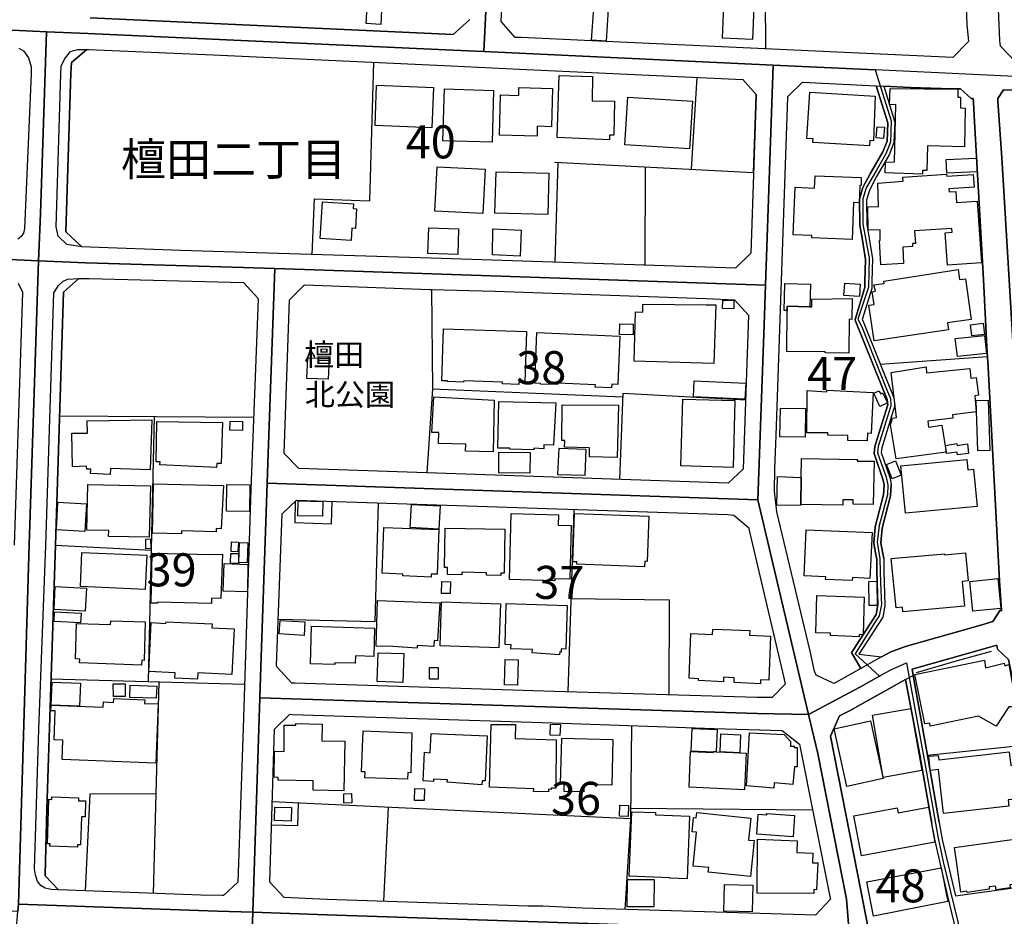
# Model space of a CAD drawing. Extents: x -10 to 410, y -24 to 273.
# Drawn here: x 262 to 356, y 83 to 168 of the extents above; entities that cross this region are included whole.
import ezdxf

# ---------------------------------------------------------------- set-up
doc = ezdxf.new("R2010")
doc.units = 0
doc.linetypes.add('AI9-LType1', pattern=[4.233333, 4.233333])
for name, color, linetype in [('01_CYUKI_PNT', 2, 'Continuous'), ('02_GAIKU_POLY', 6, 'Continuous'), ('03_GYOUSEI_POLY', 4, 'Continuous'), ('05_DM_LINE', 7, 'Continuous'), ('06_HOUSE_POLY', 160, 'Continuous'), ('07_HODO_POLY', 1, 'Continuous'), ('08_ROAD_LINE', 3, 'Continuous'), ('09_ROAD_POLY', 5, 'Continuous'), ('12_KASEN_LINE', 4, 'Continuous')]:
    doc.layers.add(name, color=color, linetype=linetype)
doc.styles.add('STD', font='txt')

msp = doc.modelspace()

# ---------------------------------------------------------------- linework, layer by layer
at = {"layer": '02_GAIKU_POLY', "color": 31, "linetype": 'AI9-LType1'}
for points in [[(295.500998, 183.786198), (298.5096, 183.61446), (306.973511, 183.864402), (306.283114, 172.1261), (305.963753, 165.059692), (303.014407, 165.200425), (268.197238, 166.778451), (264.249848, 166.958112), (260.356201, 167.137774), (234.174854, 167.997153), (230.573006, 168.118248), (231.306467, 189.122306), (253.755743, 188.446379), (263.936344, 188.07138), (265.53418, 187.96596), (284.936268, 185.063639), (292.640535, 183.950357), (295.500998, 183.786198)], [(306.973511, 183.864402), (316.699015, 183.528505), (325.619057, 185.637937), (339.542754, 185.579198), (351.342551, 183.813586), (354.273294, 184.786309), (354.712888, 185.044175), (360.332872, 184.083165), (360.591599, 178.243384), (360.793826, 175.149516), (361.052553, 173.266771), (360.886499, 171.555764), (359.233198, 162.563721), (343.258634, 163.321469), (333.531063, 163.786213), (305.963753, 165.059692), (306.283114, 172.1261), (306.973511, 183.864402)], [(230.573006, 168.118248), (234.174854, 167.997153), (260.356201, 167.137774), (264.249848, 166.958112), (263.672795, 149.602755), (263.476424, 145.129987), (258.61815, 145.337037), (243.990275, 145.805743), (241.123956, 145.9308), (199.320133, 147.301948), (185.073113, 147.770653), (185.558527, 165.696518), (185.663947, 169.614453), (199.320133, 169.141786), (227.308434, 168.22763), (230.573006, 168.118248)], [(305.963753, 165.059692), (333.531063, 163.786213), (332.795879, 142.813677), (288.865055, 144.282322), (286.023196, 144.37999), (283.026308, 144.485582), (267.995011, 144.938612), (263.476424, 145.129987), (263.672795, 149.602755), (264.249848, 166.958112), (268.197238, 166.778451), (303.014407, 165.200425), (305.963753, 165.059692)], [(343.258634, 163.321469), (344.769309, 158.4582), (344.727279, 156.419048), (344.269425, 155.31369), (343.341661, 153.708103), (342.404251, 152.083223), (342.091781, 151.040221), (342.081101, 148.602644), (342.685371, 145.395604), (342.612335, 142.622302), (341.612223, 139.559785), (341.97637, 138.829252), (344.341772, 132.891802), (344.716599, 131.997283), (344.738303, 131.309814), (343.540099, 127.430809), (343.477398, 126.805869), (344.310422, 124.493349), (344.456839, 123.766778), (344.425833, 122.805941), (343.633805, 119.887945), (343.446048, 118.305957), (343.705808, 116.723625), (343.768509, 114.38785), (343.852569, 112.344908), (343.633805, 111.262804), (343.196278, 110.5948), (341.34075, 107.657511), (343.658955, 105.528442), (341.791024, 104.485612), (336.914836, 101.868373), (332.082056, 122.333274), (332.697005, 139.934783), (332.795879, 142.813677), (333.531063, 163.786213), (343.258634, 163.321469)], [(263.476424, 145.129987), (262.603437, 118.059633), (261.567152, 83.782311), (261.567152, 83.774731), (261.511686, 83.08709), (247.790904, 83.630037), (239.042773, 83.872228), (239.608458, 102.118487), (239.751774, 104.985495), (240.339852, 122.528611), (240.393595, 125.446434), (241.123956, 145.9308), (243.990275, 145.805743), (258.61815, 145.337037), (263.476424, 145.129987)], [(286.023196, 144.37999), (285.387576, 126.759016), (285.290769, 123.907338), (284.692356, 106.407286), (284.581079, 103.465864), (283.916865, 83.040237), (280.557552, 83.12223), (261.567152, 83.782311), (262.603437, 118.059633), (263.476424, 145.129987), (267.995011, 144.938612), (283.026308, 144.485582), (286.023196, 144.37999)], [(332.795879, 142.813677), (332.697005, 139.934783), (332.082056, 122.333274), (285.290769, 123.907338), (285.387576, 126.759016), (286.023196, 144.37999), (288.865055, 144.282322), (332.795879, 142.813677)], [(332.082056, 122.333274), (336.914836, 101.868373), (332.004886, 101.954156), (284.581079, 103.465864), (284.692356, 106.407286), (285.290769, 123.907338), (332.082056, 122.333274)], [(343.658955, 105.528442), (343.864282, 105.645576), (344.747949, 106.13788), (346.231407, 106.805884), (347.008621, 102.614581), (347.999086, 97.219906), (349.259646, 90.071332), (349.74885, 87.821341), (351.155138, 82.091113), (352.187288, 77.172895), (352.978282, 73.024655), (352.697163, 71.797857), (351.717722, 67.962088), (352.348519, 62.501267), (340.451226, 60.626101), (341.027246, 78.173006), (340.782989, 81.129932), (340.523229, 84.262901), (337.777143, 98.145603), (336.914836, 101.868373), (341.791024, 104.485612), (343.658955, 105.528442)], [(336.914836, 101.868373), (337.777143, 98.145603), (340.523229, 84.262901), (340.782989, 81.129932), (290.97931, 82.77462), (283.916865, 83.040237), (284.581079, 103.465864), (332.004886, 101.954156), (336.914836, 101.868373)], [(261.567152, 83.782311), (280.557552, 83.12223), (283.916865, 83.040237), (283.236114, 62.571547), (282.505754, 41.040044), (279.759668, 41.137885), (264.057612, 41.665329), (259.970695, 41.829316), (261.112055, 78.129942), (261.511686, 83.08709), (261.567152, 83.774731), (261.567152, 83.782311)], [(340.782989, 81.129932), (341.027246, 78.173006), (340.451226, 60.626101), (290.429473, 62.298006), (283.236114, 62.571547), (283.916865, 83.040237), (290.97931, 82.77462), (340.782989, 81.129932)]]:
    msp.add_lwpolyline(points, close=True, dxfattribs=at)
at = {"layer": '05_DM_LINE', "color": 253}
for p, q in [((332.758672, 174.30185), (332.798636, 165.329271)), ((295.419005, 164.055792), (295.039011, 150.840922)), ((325.74308, 153.844873), (326.278103, 162.610574)), ((313.013452, 154.501164), (312.733366, 144.981676)), ((321.334047, 154.071388), (321.298562, 144.696422)), ((343.748872, 135.274603), (353.963924, 136.001173)), ((301.043812, 132.930732), (300.508789, 124.895736)), ((283.998858, 130.184646), (265.49904, 130.305741)), ((273.968807, 105.005132), (274.56343, 130.247175)), ((314.543764, 121.418945), (313.963954, 104.036372)), ((265.103543, 118.020703), (274.263707, 117.540112)), ((264.678762, 105.266615), (283.128971, 104.751229)), ((274.46869, 84.805849), (275.008881, 104.977572)), ((319.923625, 91.918937), (285.773427, 93.543989)), ((296.813235, 93.020679), (296.393623, 84.059641)), ((337.298619, 92.762986), (319.933615, 92.915259))]:
    msp.add_line(p, q, dxfattribs=at)
for points in [[(312.678589, 154.516839), (331.668989, 153.540154), (331.928749, 160.844963), (331.923581, 160.966058)], [(342.043894, 147.087146), (341.803771, 148.52065), (341.778277, 150.981654), (342.08868, 152.102688), (342.813528, 153.477626), (343.983138, 155.497141)], [(344.583963, 155.212059), (343.393338, 153.157404), (342.708797, 151.856536), (342.44318, 150.895699), (342.463851, 148.579217), (342.688471, 147.251133)], [(289.573022, 145.727711), (289.818313, 151.036259), (295.039011, 150.840922)], [(300.508789, 124.895736), (288.308328, 125.305874), (286.903073, 126.755054), (287.413981, 141.391714), (288.863333, 142.817467), (300.803689, 142.380112), (300.968709, 142.37615), (301.043812, 132.930732), (319.188441, 132.16127)], [(330.913824, 131.829335), (319.198088, 132.46995), (318.868047, 124.274585)], [(343.408152, 116.676771), (343.298598, 117.266916), (343.138745, 118.204327), (343.273448, 119.754964), (344.058586, 122.817654), (344.108195, 123.727848), (344.028269, 124.204305)], [(344.073055, 116.735338), (343.947998, 117.387839), (343.808472, 118.231543), (343.928706, 119.641621), (344.713843, 122.716024), (344.778266, 123.762988)], [(295.888572, 122.051809), (295.558531, 110.70022), (286.353581, 110.926907)], [(287.954172, 122.192369), (287.919032, 120.180778), (291.438542, 120.059855), (291.483328, 122.196503)], [(314.258854, 112.919206), (323.633648, 112.790359), (323.593685, 103.747328)], [(341.703863, 107.626161), (343.863249, 107.360544), (344.748983, 107.856638), (346.2538, 108.372369), (353.34863, 110.391884), (354.468631, 110.73536), (355.183488, 111.817464)], [(346.158027, 105.204259), (347.518495, 98.016756), (348.668812, 91.489334)], [(349.374023, 91.559614), (348.213715, 98.145603), (346.883564, 105.571506)], [(348.238175, 98.001253), (357.683594, 98.970014), (357.178543, 101.399495)], [(320.028356, 100.817619), (319.923625, 91.918937), (319.398248, 83.294141)], [(274.723627, 94.317413), (268.383618, 94.282273), (267.943335, 85.051828)], [(288.249072, 93.426855), (288.168802, 91.27057), (285.703836, 91.321558)]]:
    msp.add_lwpolyline(points, dxfattribs=at)
at = {"layer": '06_HOUSE_POLY', "color": 255}
for points in [[(296.119048, 167.657294), (294.718617, 167.731536), (294.873991, 170.446444), (296.258575, 170.383915), (296.119048, 167.657294)], [(317.603353, 166.071517), (316.223592, 166.1573), (316.423752, 169.204315), (317.789044, 169.106646), (317.603353, 166.071517)], [(331.558401, 166.231542), (328.693115, 166.348847), (328.824029, 169.446505), (331.683458, 169.333161), (331.558401, 166.231542)], [(317.933393, 156.661239), (312.943172, 156.872251), (313.128863, 162.786274), (316.313509, 162.676892), (316.268378, 160.368334), (318.413984, 160.348869), (318.32889, 157.091014), (317.933393, 157.083091), (317.933393, 156.661239)], [(300.978356, 157.797948), (295.578857, 158.00896), (295.728375, 161.868328), (301.133729, 161.657316), (300.978356, 157.797948)], [(306.728564, 156.419048), (302.043924, 156.56357), (302.198953, 161.512794), (306.883594, 161.364483), (306.728564, 156.419048)], [(311.02322, 156.997308), (307.428608, 157.091014), (307.528171, 160.938669), (309.288959, 160.891816), (309.298606, 161.645603), (312.508746, 161.547934), (312.398503, 157.90354), (311.043891, 157.946431), (311.02322, 156.997308)], [(347.773432, 153.387881), (344.198112, 153.512766), (344.233252, 154.536304), (345.093837, 154.544055), (345.244043, 160.016762), (344.633572, 159.993335), (344.678703, 161.532431), (351.143424, 161.473865), (351.138601, 160.708192), (351.409041, 160.708192), (351.393538, 159.692578), (351.848636, 159.680865), (351.778356, 155.997196), (348.233352, 156.067476), (348.188222, 153.716026), (347.783078, 153.72774), (347.773432, 153.387881)], [(325.548777, 155.782395), (319.403071, 156.169107), (319.688325, 160.711982), (325.83403, 160.329232), (325.548777, 155.782395)], [(342.733257, 156.07919), (337.313433, 156.407335), (337.333759, 156.743232), (336.743959, 156.778544), (337.018533, 161.208076), (343.273448, 160.817574), (343.083968, 156.555819), (342.763574, 156.579245), (342.733257, 156.07919)], [(344.053762, 156.786296), (343.348551, 156.848824), (343.438468, 157.90733), (344.143335, 157.848763), (344.053762, 156.786296)], [(350.093704, 153.473836), (350.028247, 154.786245), (352.92385, 154.919054), (352.98345, 153.614396), (350.093704, 153.473836)], [(305.863156, 149.62222), (301.268433, 149.868372), (301.494086, 154.071388), (306.079164, 153.848835), (305.863156, 149.62222)], [(312.038835, 149.528513), (307.008651, 149.657359), (307.113037, 153.587008), (312.138742, 153.462123), (312.038835, 149.528513)], [(341.053773, 147.145713), (337.21387, 147.313661), (337.223516, 147.532425), (335.428621, 147.606666), (335.619135, 152.133866), (337.483276, 152.051873), (337.528407, 153.231646), (341.92366, 153.048022), (341.918837, 152.298025), (341.7831, 152.301987), (341.718677, 150.66126), (341.203979, 150.688649), (341.053773, 147.145713)], [(350.153304, 144.704346), (349.947976, 147.798041), (350.59841, 147.840933), (350.573261, 148.215932), (347.018612, 147.993378), (347.098538, 146.786217), (346.813284, 146.766752), (346.829131, 146.473747), (345.88862, 146.419142), (345.973714, 144.86437), (343.794002, 144.747237), (343.668945, 147.055796), (343.743015, 147.063547), (343.728545, 148.063658), (342.588908, 148.044021), (342.5486, 150.270586), (343.568349, 150.286262), (343.523218, 152.532464), (345.933407, 152.708164), (345.90309, 153.079201), (350.06821, 153.387881), (350.084058, 153.180831), (352.603456, 153.352741), (352.68855, 152.137828), (350.289041, 151.981593), (350.308333, 151.688588), (350.948088, 151.72769), (351.018368, 150.669184), (352.99413, 150.798031), (353.38377, 144.919147), (350.153304, 144.704346)], [(293.298893, 147.051834), (290.334044, 147.247171), (290.568311, 150.747215), (293.513523, 150.563592), (293.483206, 150.098848), (293.818414, 150.079211), (293.69818, 148.215932), (293.373996, 148.239358), (293.298893, 147.051834)], [(303.463647, 145.731673), (300.619032, 145.829169), (300.698269, 148.251072), (303.548741, 148.153403), (303.463647, 145.731673)], [(309.414016, 145.563553), (306.778174, 145.692571), (306.803668, 148.153403), (309.51358, 148.051945), (309.414016, 145.563553)], [(343.148391, 137.501168), (342.648508, 140.887869), (343.148391, 140.962111), (342.958911, 142.176851), (343.278271, 142.215953), (343.133577, 142.82918), (344.118186, 142.958199), (344.083735, 143.188676), (351.164095, 144.286283), (351.308445, 143.329236), (351.863105, 143.411229), (352.423622, 139.528434), (350.153304, 139.196499), (350.249078, 138.551922), (343.148391, 137.501168)], [(334.868104, 140.387813), (334.583884, 140.3761), (334.65313, 142.962161), (337.093636, 142.903422), (337.018533, 140.747309), (334.873961, 140.801914), (334.868104, 140.387813)], [(341.763463, 141.731573), (340.283105, 141.82149), (340.353385, 142.981626), (341.82892, 142.895671), (341.763463, 141.731573)], [(327.873872, 135.317494), (320.273302, 135.555895), (320.423853, 140.258967), (321.10357, 140.231578), (321.113216, 141.001213), (327.138688, 140.911296), (327.138688, 140.926971), (328.053706, 140.938684), (327.873872, 135.317494)], [(329.783143, 140.54801), (328.70414, 140.571437), (328.723432, 141.364326), (329.798646, 141.337109), (329.783143, 140.54801)], [(334.868104, 140.387813), (334.873961, 140.801914), (337.018533, 140.747309), (337.218693, 140.743347), (337.218693, 141.477669), (341.078923, 141.512809), (341.048606, 139.536358), (340.773343, 139.544109), (340.738203, 136.317605), (338.478564, 136.341032), (338.488211, 136.454203), (334.828141, 136.47763), (334.868104, 140.387813)], [(320.178562, 138.071503), (318.888718, 138.083217), (318.903187, 139.098831), (320.183385, 139.090907), (320.178562, 138.071503)], [(352.488045, 137.95816), (352.363333, 139.03234), (353.568427, 139.173073), (353.69314, 138.102681), (352.488045, 137.95816)], [(309.288959, 133.341043), (307.713862, 133.391686), (307.723508, 133.563596), (304.028299, 133.692615), (304.023475, 133.551883), (302.488341, 133.60666), (302.488341, 133.67694), (301.94815, 133.692615), (302.108347, 138.626164), (310.018631, 138.37226), (309.848443, 133.532418), (309.298606, 133.551883), (309.288959, 133.341043)], [(318.12873, 133.012897), (316.573269, 133.087139), (316.583949, 133.282304), (312.968666, 133.462138), (312.95902, 133.313654), (311.358428, 133.368259), (311.363251, 133.430787), (310.808591, 133.458176), (310.999105, 138.298018), (318.913867, 137.946446), (318.708884, 133.333119), (318.143544, 133.356546), (318.12873, 133.012897)], [(351.113108, 135.997211), (350.893311, 137.71597), (353.668679, 137.9933), (353.888477, 136.270752), (351.113108, 135.997211)], [(291.118148, 133.837137), (289.078996, 133.911206), (289.158233, 135.876116), (291.188428, 135.801874), (291.118148, 133.837137)], [(345.258857, 126.239495), (344.73348, 129.489426), (344.912969, 130.106615), (345.29882, 130.188608), (344.773443, 134.462077), (348.133789, 135.001062), (348.138612, 134.43865), (352.278239, 134.852751), (352.378836, 133.930843), (352.898356, 133.993372), (353.12401, 132.321467), (352.75883, 132.247225), (352.898356, 130.71209), (350.618047, 130.442512), (350.663178, 130.134003), (348.268492, 129.829285), (348.343595, 129.266701), (349.628961, 129.442573), (350.03307, 126.872187), (345.258857, 126.239495)], [(330.843544, 131.926831), (325.928771, 132.153518), (325.999051, 133.688653), (330.913824, 133.462138), (330.843544, 131.926831)], [(342.503814, 127.942578), (340.648286, 127.997183), (340.6631, 128.458137), (338.749004, 128.5012), (338.758651, 128.71204), (336.75395, 128.723754), (336.768419, 132.75107), (338.648408, 132.626185), (338.653231, 132.782421), (343.063298, 132.551944), (342.863137, 128.669149), (342.523451, 128.688614), (342.503814, 127.942578)], [(343.718555, 131.239362), (343.133577, 132.489415), (343.633805, 132.71593), (343.753695, 132.454275), (343.959022, 132.547982), (344.423766, 131.571469), (343.718555, 131.239362)], [(306.823305, 126.923002), (304.213645, 126.977607), (304.233282, 127.645611), (301.633613, 127.704178), (301.658073, 128.74718), (300.999026, 128.766817), (301.168869, 132.137843), (306.933548, 131.837086), (306.823305, 126.923002)], [(310.709028, 127.098874), (308.418728, 127.157441), (308.423896, 127.247186), (307.283225, 127.270612), (307.383822, 131.70824), (312.823283, 131.583183), (312.598663, 127.544153), (311.678478, 127.591006), (311.658152, 127.188619), (310.713851, 127.247186), (310.709028, 127.098874)], [(329.708729, 125.423008), (324.723676, 125.563567), (324.907989, 131.942506), (329.888563, 131.801946), (329.708729, 125.423008)], [(353.048562, 127.008957), (352.878719, 131.794023), (354.023524, 131.833124), (354.198191, 127.048059), (353.048562, 127.008957)], [(318.668921, 126.372304), (316.013441, 126.442584), (316.037901, 127.301963), (313.653206, 127.368281), (313.673877, 127.98168), (313.373809, 127.98168), (313.40826, 131.403521), (318.798801, 131.348744), (318.668921, 126.372304)], [(336.573082, 128.29794), (334.178741, 128.333252), (334.218704, 131.079338), (336.613045, 131.044025), (336.573082, 128.29794)], [(270.32803, 124.762927), (268.448041, 124.836997), (268.463889, 125.266772), (268.083895, 125.259021), (268.073215, 125.528427), (266.743064, 125.489326), (266.67864, 128.6769), (268.163821, 128.704289), (268.143495, 129.876138), (274.30367, 129.973806), (274.128659, 125.192531), (270.348701, 125.333091), (270.32803, 124.762927)], [(280.468669, 125.426969), (275.073305, 125.676911), (275.083984, 125.954241), (274.708813, 125.958203), (274.768414, 129.797934), (281.018506, 129.704228), (280.914119, 125.794044), (280.483138, 125.801968), (280.468669, 125.426969)], [(282.928467, 128.946479), (281.72854, 128.981619), (281.758857, 129.829285), (282.948104, 129.801896), (282.928467, 128.946479)], [(351.113108, 126.633959), (351.088647, 126.868397), (350.058564, 126.739379), (349.968647, 127.501089), (351.043861, 127.696426), (351.068321, 127.528478), (352.053619, 127.661286), (352.168685, 126.762805), (351.113108, 126.633959)], [(310.333857, 124.864385), (307.367974, 124.903487), (307.393468, 126.891824), (310.36314, 126.852722), (310.333857, 124.864385)], [(315.573158, 124.63787), (313.01862, 124.731577), (313.118183, 127.266823), (315.663075, 127.172944), (315.573158, 124.63787)], [(336.157948, 121.884033), (336.208936, 124.473711), (336.238219, 126.270673), (341.55848, 126.173005), (341.553657, 126.009018), (343.148391, 126.009018), (343.073288, 121.887823), (341.16884, 121.922963), (341.173663, 122.32156), (340.173896, 122.337063), (340.162872, 121.813753), (336.157948, 121.884033)], [(344.878863, 124.348655), (344.348663, 125.696376), (345.208903, 126.036235), (345.73807, 124.688685), (344.878863, 124.348655)], [(346.138734, 121.055832), (345.718777, 125.583204), (351.988162, 126.169043), (352.078079, 125.196493), (352.643419, 125.251097), (352.973459, 121.692486), (346.138734, 121.055832)], [(336.157948, 121.884033), (336.153125, 121.778613), (333.867993, 121.84097), (333.958944, 124.563628), (336.208936, 124.473711), (336.157948, 121.884033)], [(274.053556, 118.762777), (270.17369, 118.848904), (270.183681, 119.407354), (268.088718, 119.454207), (268.188281, 123.798128), (274.16311, 123.657224), (274.053556, 118.762777)], [(277.133816, 119.091094), (274.348456, 119.15724), (274.463867, 123.856695), (281.13874, 123.696498), (280.893449, 119.567551), (280.423882, 119.590978), (280.418715, 119.278507), (277.138639, 119.372214), (277.133816, 119.091094)], [(283.598538, 121.208105), (281.3985, 121.239456), (281.43364, 123.786415), (283.638501, 123.758854), (283.598538, 121.208105)], [(267.913018, 119.32915), (265.203106, 119.477634), (265.343666, 122.1183), (268.053578, 121.962237), (267.913018, 119.32915)], [(290.573134, 120.778502), (288.208765, 120.817432), (288.238048, 122.22372), (290.598627, 122.180656), (290.573134, 120.778502)], [(301.658073, 119.544124), (298.938515, 119.680895), (299.058404, 121.903326), (301.773484, 121.7669), (301.658073, 119.544124)], [(312.703049, 114.618327), (308.383588, 114.73925), (308.553776, 121.044119), (313.05376, 120.919062), (313.023443, 119.911372), (314.273324, 119.883811), (314.13862, 114.778524), (312.707872, 114.817453), (312.703049, 114.618327)], [(321.273413, 115.958124), (314.803524, 116.196525), (314.813515, 116.407365), (314.423874, 116.422868), (314.593717, 121.036195), (321.688547, 120.762999), (321.523183, 116.462142), (321.287882, 116.473855), (321.273413, 115.958124)], [(300.912899, 114.973861), (298.223657, 115.087204), (298.233303, 115.247057), (296.243072, 115.329395), (296.423595, 119.708111), (301.668753, 119.493481), (301.508556, 115.231554), (300.923579, 115.25877), (300.912899, 114.973861)], [(307.578125, 115.134058), (306.193197, 115.161274), (306.19802, 115.387961), (303.863279, 115.446528), (303.858455, 115.18849), (302.473527, 115.211917), (302.488341, 115.876131), (302.208944, 115.884055), (302.273367, 119.622328), (307.938482, 119.528621), (307.883705, 115.341108), (307.583982, 115.348687), (307.578125, 115.134058)], [(341.068243, 114.641753), (338.53782, 114.750963), (338.548844, 114.993498), (336.497979, 115.079281), (336.678502, 119.465921), (342.957878, 119.212017), (342.748071, 114.83709), (341.083057, 114.919084), (341.068243, 114.641753)], [(273.733162, 117.676883), (273.709047, 118.59879), (274.183436, 118.614293), (274.213753, 117.688596), (273.733162, 117.676883)], [(282.508854, 117.387839), (281.853597, 117.419189), (281.898383, 118.329384), (282.55364, 118.298033), (282.508854, 117.387839)], [(283.393555, 116.333295), (282.58878, 116.352588), (282.643557, 118.259104), (283.443164, 118.239467), (283.393555, 116.333295)], [(273.673562, 113.778413), (267.478592, 114.055743), (267.623975, 117.321349), (273.818256, 117.044019), (273.673562, 113.778413)], [(279.968785, 112.462042), (274.83387, 112.579175), (274.83387, 112.489258), (274.243037, 112.497182), (274.33881, 117.258993), (280.058358, 117.137725), (280.058358, 117.106719), (281.023329, 117.157362), (280.858309, 112.938498), (279.978432, 112.973638), (279.968785, 112.462042)], [(282.563287, 116.278518), (281.78814, 116.286442), (281.813289, 117.208005), (282.56811, 117.208005), (282.563287, 116.278518)], [(345.908257, 111.657267), (345.86795, 112.106508), (345.247833, 112.044151), (344.76862, 116.727759), (349.863227, 117.176999), (349.86805, 117.102585), (351.858282, 117.294132), (352.113219, 114.602824), (351.543745, 114.548047), (351.763542, 112.208138), (345.908257, 111.657267)], [(283.408024, 113.563783), (281.103255, 113.637853), (281.178703, 116.250958), (283.459012, 116.153461), (283.408024, 113.563783)], [(302.753958, 113.395662), (301.918867, 113.419089), (301.943327, 114.532544), (302.783241, 114.512907), (302.753958, 113.395662)], [(342.67848, 112.262915), (342.653331, 114.56355), (343.423655, 114.579397), (343.463618, 112.270494), (342.67848, 112.262915)], [(352.55867, 111.704121), (352.268593, 114.555971), (354.953011, 114.83709), (355.253768, 111.977661), (352.55867, 111.704121)], [(267.952981, 111.723758), (264.978486, 111.876031), (265.093552, 114.079169), (268.068392, 113.926896), (267.952981, 111.723758)], [(299.588949, 108.204248), (297.2735, 108.337229), (295.668774, 108.395795), (295.818292, 112.727658), (301.738344, 112.528532), (301.52337, 108.891889), (301.218823, 108.911182), (301.183339, 108.364445), (299.603418, 108.458152), (299.588949, 108.204248)], [(341.743137, 109.262926), (338.992917, 109.395562), (339.003942, 109.622249), (337.60351, 109.657389), (337.68826, 113.215828), (342.223383, 113.067689), (342.103494, 109.477555), (341.74796, 109.493403), (341.743137, 109.262926)], [(307.383822, 108.223885), (301.773484, 108.411298), (301.91301, 112.598812), (307.528171, 112.407265), (307.383822, 108.223885)], [(313.173649, 107.571384), (310.548831, 107.758797), (310.573291, 108.067478), (308.533105, 108.137758), (308.548608, 108.516718), (307.968799, 108.536355), (308.073185, 112.454118), (313.908143, 112.251202), (313.763449, 108.098828), (313.308352, 108.118465), (313.308352, 107.801861), (313.188463, 107.833211), (313.173649, 107.571384)], [(267.503741, 110.598934), (264.978486, 110.739494), (265.028095, 111.661401), (267.553695, 111.528421), (267.503741, 110.598934)], [(273.308382, 106.571617), (267.413135, 106.80175), (267.428638, 107.153494), (267.023494, 107.161418), (267.113067, 110.532444), (270.367993, 110.45803), (270.378673, 110.79806), (273.658059, 110.711933), (273.568142, 107.028437), (273.328019, 107.036361), (273.308382, 106.571617)], [(288.808556, 109.407275), (286.447976, 109.544046), (286.523424, 110.8332), (288.883659, 110.692641), (288.808556, 109.407275)], [(278.663094, 105.239399), (276.483382, 105.336895), (276.508876, 105.852626), (274.003947, 105.96597), (274.218576, 110.641653), (275.643468, 110.544157), (275.653114, 110.711933), (280.038032, 110.512807), (280.018395, 110.126267), (282.12886, 110.03256), (281.933523, 105.680716), (278.693411, 105.832989), (278.663094, 105.239399)], [(291.747911, 106.633974), (289.412826, 106.69633), (289.513422, 110.27854), (295.533038, 110.10663), (295.457935, 107.411187), (293.69818, 107.462174), (293.678543, 106.751107), (291.753768, 106.805884), (291.747911, 106.633974)], [(332.318389, 104.801872), (329.80347, 104.907292), (329.823107, 105.376169), (328.79888, 105.419233), (328.783032, 104.997209), (326.407983, 105.098839), (326.417974, 105.282463), (325.513637, 105.317603), (325.688303, 109.58332), (327.742958, 109.493403), (327.768452, 110.016713), (331.298641, 109.86444), (331.283138, 109.423123), (333.287839, 109.336995), (333.10835, 105.153616), (332.332859, 105.188756), (332.318389, 104.801872)], [(298.213666, 104.923139), (295.783152, 105.008922), (295.878925, 107.758797), (298.308407, 107.673014), (298.213666, 104.923139)], [(309.158046, 104.676815), (307.903342, 104.711955), (307.973622, 107.126278), (309.228326, 107.087004), (309.158046, 104.676815)], [(348.488289, 100.762842), (348.473475, 101.032248), (347.993229, 100.993319), (347.042727, 105.673136), (353.673847, 107.055998), (353.792703, 106.317369), (355.558659, 106.76661), (355.613091, 106.51684), (356.013411, 106.637763), (356.747906, 102.606657), (356.002732, 102.606657), (354.798671, 100.766631), (353.108162, 101.704386), (348.488289, 100.762842)], [(301.598473, 105.247323), (300.773372, 105.247323), (300.778196, 106.356643), (301.603296, 106.352854), (301.598473, 105.247323)], [(264.698055, 102.747217), (264.778326, 104.946566), (267.483415, 104.848725), (267.403144, 102.65351), (264.698055, 102.747217)], [(270.628787, 103.579207), (270.62293, 104.786369), (271.748098, 104.805661), (271.763601, 103.587131), (270.628787, 103.579207)], [(274.723627, 103.41901), (272.183558, 103.493424), (272.218698, 104.657522), (274.758767, 104.579319), (274.723627, 103.41901)], [(264.698055, 102.747217), (269.668983, 102.571517), (269.67863, 103.063477), (270.648424, 103.020757), (270.662893, 103.388005), (273.613273, 103.270527), (273.598459, 102.927051), (274.888647, 102.876063), (274.678497, 97.239543), (265.738129, 97.571305), (265.808409, 99.426834), (264.983309, 99.458184), (265.082872, 102.215983), (264.678762, 102.231486), (264.698055, 102.747217)], [(344.033092, 95.875974), (342.993018, 101.798093), (346.673758, 102.44646), (347.712798, 96.520551), (344.033092, 95.875974)], [(292.598505, 94.606456), (289.662939, 94.669157), (289.68361, 95.532498), (286.34359, 95.598644), (286.348413, 95.875974), (285.96394, 95.883898), (285.993224, 98.368156), (286.89825, 98.352653), (286.923744, 100.856548), (288.028242, 100.841045), (288.028242, 101.001242), (290.523524, 100.954389), (290.493207, 99.364478), (292.693245, 99.317624), (292.598505, 94.606456)], [(312.113249, 94.497247), (310.683534, 94.532387), (310.703171, 94.770787), (306.502911, 94.92685), (306.648294, 100.930962), (308.963742, 100.923039), (308.923779, 99.579107), (312.853255, 99.446471), (312.823283, 94.833143), (312.373009, 94.848646), (312.373009, 94.731513), (312.118072, 94.739437), (312.113249, 94.497247)], [(313.198109, 99.852648), (312.258632, 99.895711), (312.308586, 100.958179), (313.248063, 100.911325), (313.198109, 99.852648)], [(327.855268, 98.282373), (325.713797, 98.37229), (325.808537, 100.536155), (328.202878, 100.430735), (328.110205, 98.321303), (327.858369, 98.333016), (327.855268, 98.282373)], [(340.558369, 95.008843), (339.343628, 100.493435), (342.803537, 101.258936), (344.018623, 95.770554), (340.558369, 95.008843)], [(298.678754, 95.708198), (294.598383, 95.840834), (294.622843, 96.391705), (294.283157, 96.407208), (294.433363, 100.301888), (299.088721, 100.122399), (298.973655, 96.317635), (298.698047, 96.329348), (298.678754, 95.708198)], [(305.752913, 95.176964), (302.463881, 95.407441), (302.47835, 95.641707), (301.148199, 95.708198), (301.148199, 95.493224), (300.162901, 95.544211), (300.292782, 98.26687), (300.843652, 98.215883), (300.917722, 100.044195), (306.252797, 99.829221), (306.08881, 95.536287), (305.778407, 95.55179), (305.752913, 95.176964)], [(315.483241, 94.497247), (313.598429, 94.536176), (313.618066, 95.266881), (313.273212, 95.270671), (313.37312, 99.606668), (318.25861, 99.497114), (318.158013, 95.118397), (315.502878, 95.180754), (315.483241, 94.497247)], [(330.358474, 98.223806), (329.71183, 98.251023), (328.473663, 98.3058), (328.548766, 100.016634), (330.433577, 99.938775), (330.358474, 98.223806)], [(333.587907, 94.85278), (330.997884, 95.06362), (331.283138, 100.114475), (334.578027, 99.973915), (335.198145, 99.297987), (335.198145, 98.86425), (335.548855, 98.848747), (335.542999, 98.727824), (335.823085, 98.711976), (335.823085, 96.868161), (335.563325, 96.891588), (335.417942, 95.188677), (333.63855, 95.356453), (333.587907, 94.85278)], [(327.855268, 98.282373), (327.858369, 98.333016), (328.110205, 98.321303), (329.71183, 98.251023), (330.358474, 98.223806), (330.953098, 98.19659), (330.798758, 94.692584), (325.51846, 94.92685), (325.667977, 98.33715), (327.853545, 98.243443), (327.855268, 98.282373)], [(349.768487, 92.442592), (349.303743, 96.622182), (348.508615, 96.532265), (348.363232, 97.903413), (349.268604, 97.973692), (349.318213, 97.552013), (356.033049, 98.313723), (356.178776, 97.020779), (356.758586, 97.091059), (356.933596, 95.58693), (356.398229, 95.528364), (356.582886, 93.786179), (355.928662, 93.723823), (355.993085, 93.137812), (349.768487, 92.442592)], [(267.198161, 89.231763), (264.582989, 89.313756), (264.593669, 89.536309), (264.348378, 89.548022), (264.478602, 93.782389), (264.768335, 93.770676), (264.752832, 94.016656), (267.308404, 93.922949), (267.298758, 93.645619), (267.667727, 93.637695), (267.963661, 93.625982), (267.923698, 92.102561), (267.578155, 92.114274), (267.488238, 89.446392), (267.207807, 89.458105), (267.198161, 89.231763)], [(292.603328, 93.426855), (292.598505, 94.313623), (293.333, 94.329126), (293.348503, 93.438569), (292.603328, 93.426855)], [(300.252818, 93.661122), (299.343658, 93.680759), (299.372941, 94.805927), (300.278312, 94.78629), (300.252818, 93.661122)], [(287.593815, 91.712231), (286.00287, 91.751161), (286.033187, 93.032392), (287.623098, 92.993462), (287.593815, 91.712231)], [(319.703139, 92.153548), (318.872871, 92.180764), (318.913178, 93.239442), (319.738279, 93.208092), (319.703139, 92.153548)], [(341.94812, 88.395638), (341.233263, 92.212115), (345.368066, 92.981749), (345.462807, 92.497369), (348.343595, 93.032392), (348.962679, 89.70443), (341.94812, 88.395638)], [(325.332769, 86.212137), (323.688425, 86.270703), (323.688425, 86.297919), (319.808558, 86.446403), (320.053505, 92.602789), (322.313487, 92.512872), (322.303497, 92.305821), (325.54292, 92.176975), (325.332769, 86.212137)], [(331.383735, 86.438479), (327.343671, 86.837077), (327.393625, 87.270814), (325.912923, 87.418953), (326.23814, 90.64184), (325.81336, 90.68077), (325.948063, 92.043994), (326.207823, 92.016778), (326.263634, 92.512872), (331.408195, 92.001275), (331.193221, 89.895633), (331.718598, 89.848779), (331.383735, 86.438479)], [(335.438268, 90.212237), (331.988349, 90.446503), (332.118229, 92.364388), (332.938506, 92.302032), (332.913013, 92.422955), (335.568148, 92.251044), (335.438268, 90.212237)], [(352.023302, 84.907479), (352.007799, 85.020822), (351.417999, 84.938485), (350.818207, 89.188699), (358.828054, 90.286306), (359.408209, 86.04815), (358.688528, 85.94652), (358.7185, 85.716043), (356.818186, 85.462139), (356.783046, 85.727756), (356.098505, 85.634049), (356.138468, 85.340872), (354.792814, 85.153459), (354.743205, 85.516916), (354.113097, 85.426999), (354.143414, 85.204102), (352.023302, 84.907479)], [(337.422643, 84.805849), (332.018321, 84.829275), (332.042782, 89.989339), (335.833076, 89.829142), (335.783122, 88.727745), (337.327903, 88.661255), (337.287939, 87.739347), (337.79299, 87.723844), (337.678613, 85.161382), (337.422643, 85.188599), (337.422643, 84.805849)], [(343.103261, 82.657487), (342.47832, 85.903456), (349.547656, 87.26668), (350.178798, 84.032425), (343.103261, 82.657487)], [(322.16776, 83.548044), (319.627691, 83.548044), (319.633548, 86.145646), (322.178784, 86.141857), (322.16776, 83.548044)], [(331.518438, 83.063664), (328.822995, 83.12223), (328.888452, 85.672979), (331.582861, 85.606489), (331.518438, 83.063664)]]:
    msp.add_lwpolyline(points, close=True, dxfattribs=at)
at = {"layer": '07_HODO_POLY', "color": 253}
for points in [[(261.623996, 165.395589), (262.068414, 165.122221), (262.543837, 164.485567), (262.793951, 163.614475), (262.778103, 162.954222), (262.16901, 148.192505), (262.048777, 147.766691), (261.823123, 147.434756), (261.528223, 147.169139)], [(261.548893, 142.977664), (261.95886, 142.141711), (261.173722, 118.012779)]]:
    msp.add_lwpolyline(points, dxfattribs=at)
for points in [[(266.108133, 147.891748), (267.633621, 146.454282), (266.193226, 146.665122), (265.368126, 147.485571), (265.163832, 148.372167), (265.613072, 162.934757), (265.648212, 163.680793), (265.954137, 164.356548), (266.523267, 165.044189), (266.823334, 165.180787), (267.228478, 165.270704), (268.113178, 165.274494), (266.623863, 164.0129), (266.568397, 163.005037), (266.503974, 161.001198), (266.108133, 147.891748)], [(264.113078, 86.49739), (265.403266, 85.145535), (264.708735, 85.192388), (264.133748, 85.309866), (263.733428, 85.544132), (263.378928, 85.962023), (263.188414, 86.586963), (263.118134, 87.145757), (263.518454, 100.485512), (264.173711, 117.989353), (264.958849, 142.071431), (265.383629, 142.766824), (265.843549, 143.184714), (266.273497, 143.380051), (267.333898, 143.442579), (265.878689, 142.122247), (265.103543, 118.055843), (264.268452, 92.880119), (264.118245, 86.614524), (264.113078, 86.49739)]]:
    msp.add_lwpolyline(points, close=True, dxfattribs=at)
at = {"layer": '08_ROAD_LINE', "color": 253}
msp.add_line((300.968709, 142.37615), (306.999004, 142.219915), dxfattribs=at)
for points in [[(372.728326, 163.512845), (372.483379, 163.505093), (361.168997, 163.915232), (356.598389, 164.130033), (355.204159, 165.590926), (355.153171, 166.110447), (354.749061, 175.126089), (354.593688, 179.344953), (354.473454, 181.165169), (354.423844, 182.477751), (354.273294, 184.786309), (350.618047, 185.344931), (349.048806, 185.594873)], [(351.713932, 175.126089), (352.013656, 167.657294), (352.153182, 166.012778), (350.648364, 164.512783)], [(350.648364, 164.512783), (316.203955, 166.090982), (309.492909, 166.3957), (308.933426, 166.415165), (307.593628, 167.934797), (307.783108, 171.965903)], [(268.418758, 168.270694), (303.013718, 166.700419)], [(303.013718, 166.700419), (304.598462, 168.126172)], [(329.93335, 144.407378), (300.938392, 145.376139), (277.039076, 146.110461), (268.418758, 146.426893), (267.633621, 146.454282), (266.108133, 147.891748), (266.503974, 161.001198), (266.568397, 163.005037), (266.623863, 164.0129), (268.113178, 165.274494), (268.293701, 165.274494), (280.128982, 164.770649), (302.838707, 163.70422), (309.363373, 163.399501), (330.638561, 162.407313), (331.923581, 160.966058), (331.928749, 160.844963), (331.393381, 145.837093), (329.93335, 144.407378)], [(341.148513, 107.989274), (340.998996, 107.774645), (341.878874, 106.247089), (339.493145, 104.915215), (339.308488, 104.821509), (337.61798, 105.606646), (337.478453, 106.001109), (337.068142, 107.891778), (333.888664, 121.196392), (333.648196, 123.169054), (333.688504, 125.301912), (333.808393, 128.46985), (334.923915, 160.711982), (334.923915, 160.77451), (336.323313, 162.137907), (343.368188, 161.794086)], [(343.368188, 161.794086), (344.458906, 158.266825), (344.388626, 156.524641), (343.983138, 155.497141)], [(344.073055, 161.762908), (345.128977, 158.35278), (345.048706, 156.391832), (344.583963, 155.212059)], [(355.183488, 111.817464), (355.288908, 111.766821), (355.313368, 111.821598), (355.128711, 114.626251), (354.023524, 134.965922), (353.91397, 136.899482), (353.5984, 143.340949), (352.704053, 158.954294), (352.623782, 160.247238), (352.613102, 160.602772), (352.398473, 160.594849), (351.408008, 161.516756), (350.539155, 161.512794), (346.588664, 161.637851), (344.073055, 161.762908)], [(379.603358, 119.01668), (377.878743, 142.286233), (377.59349, 145.262796), (377.32305, 147.891748), (376.62404, 152.52454), (376.043886, 155.137817), (375.848549, 156.165145), (375.414122, 158.165195), (375.088905, 159.915131), (374.148394, 160.80965), (373.653334, 160.821536), (373.653334, 161.270604), (372.433426, 161.274566), (361.153149, 161.70038), (361.148326, 161.215999), (355.499059, 161.426839), (354.958868, 160.587097), (354.963691, 160.352658), (355.343685, 154.946442), (356.414076, 136.946507), (356.492969, 135.001062), (357.318414, 119.497271)], [(343.983138, 155.497141), (342.813528, 153.477626), (342.08868, 152.102688), (341.778277, 150.981654), (341.803771, 148.52065), (342.043894, 147.087146)], [(344.583963, 155.212059), (343.393338, 153.157404), (342.708797, 151.856536), (342.44318, 150.895699), (342.463851, 148.579217), (342.688471, 147.251133)], [(342.043894, 147.087146), (342.34844, 145.251082), (342.28884, 143.192466), (342.28884, 142.575277), (341.338683, 139.540148), (341.338683, 139.462116), (343.123931, 135.051877), (344.388626, 131.887901), (344.458906, 131.387846), (343.913892, 129.680801), (343.233485, 127.430809), (343.173885, 126.762805), (344.028269, 124.204305)], [(342.688471, 147.251133), (343.013688, 145.294146), (342.954088, 143.180752), (342.954088, 142.48157), (342.033214, 139.540148), (342.043894, 139.489505), (343.738192, 135.294067), (345.033203, 132.05585), (345.1338, 131.329279), (344.548823, 129.485464), (343.888742, 127.301963), (343.843612, 126.841009), (344.67388, 124.372081), (344.778266, 123.762988)], [(281.133572, 84.606722), (281.013683, 84.610512), (278.97832, 84.637728), (265.403266, 85.145535), (264.113078, 86.49739), (264.118245, 86.614524), (264.268452, 92.880119), (265.103543, 118.055843), (265.878689, 142.122247), (267.333898, 143.442579), (268.318161, 143.426904), (283.028375, 143.040192), (284.413992, 141.567586), (284.418815, 141.454243), (283.749089, 123.364391), (283.193395, 106.58712), (282.988067, 100.559581), (282.478537, 85.87624), (281.133572, 84.606722)], [(300.508789, 124.895736), (288.308328, 125.305874), (286.903073, 126.755054), (287.413981, 141.391714), (288.863333, 142.817467), (300.803689, 142.380112), (300.968709, 142.37615)], [(306.999004, 142.219915), (327.133865, 141.532446), (329.858247, 141.411351), (331.188398, 139.930821), (330.688515, 125.247308), (329.253977, 123.926975), (300.508789, 124.895736)], [(344.028269, 124.204305), (344.108195, 123.727848), (344.058586, 122.817654), (343.273448, 119.754964), (343.138745, 118.204327), (343.298598, 117.266916), (343.408152, 116.676771)], [(344.778266, 123.762988), (344.713843, 122.716024), (343.928706, 119.641621), (343.808472, 118.231543), (343.947998, 117.387839), (344.073055, 116.735338)], [(333.443213, 103.497214), (333.30851, 103.497214), (332.003852, 103.497214), (312.664119, 104.071512), (287.923855, 104.864572), (287.643424, 104.856649), (286.198207, 106.407286), (286.193384, 106.524419), (286.713938, 120.985552), (288.078885, 122.309847), (329.198166, 120.930775), (329.793823, 120.887712), (331.168761, 119.700187), (334.543921, 105.379959), (334.668978, 104.770521), (333.443213, 103.497214)], [(343.408152, 116.676771), (343.408152, 115.536445), (343.528385, 112.321482), (343.363021, 111.395785), (341.148513, 107.989274)], [(344.073055, 116.735338), (344.073055, 115.544024), (344.193289, 112.274628), (343.993129, 111.14946), (341.703863, 107.626161)], [(341.703863, 107.626161), (343.863249, 107.360544), (344.748983, 107.856638), (346.2538, 108.372369), (353.34863, 110.391884), (354.468631, 110.73536), (355.183488, 111.817464)], [(360.293943, 86.454327), (360.133746, 87.270814), (356.173608, 106.192657), (355.963802, 107.122144), (354.933374, 108.087115), (354.843802, 108.469865), (353.958757, 108.215961), (346.773321, 106.184733), (346.883564, 105.571506)], [(346.158027, 105.204259), (340.818129, 102.227696), (339.853502, 101.731603), (339.008765, 99.790291), (341.918837, 84.919192), (342.638517, 81.325269), (342.523451, 78.14958), (342.423888, 75.18473)], [(348.668812, 91.489334), (347.518495, 98.016756), (346.158027, 105.204259)], [(346.883564, 105.571506), (348.213715, 98.145603), (349.374023, 91.559614)], [(337.563547, 82.735346), (315.363352, 83.419198), (311.588905, 83.594897), (310.188474, 83.594897), (290.978277, 84.247399), (286.89825, 84.426888), (285.538816, 85.872106), (285.983233, 100.481722), (287.453944, 101.88801), (287.718528, 101.876297), (312.483252, 101.079102), (327.923825, 100.544078), (333.313333, 100.360455), (334.398193, 100.337028), (336.048739, 99.040294), (338.968802, 84.372111), (338.998774, 84.262901), (337.563547, 82.735346)], [(352.163862, 75.301864), (350.993218, 81.239486), (350.193267, 84.555735), (348.963713, 89.821563), (348.668812, 91.489334)], [(349.374023, 91.559614), (349.653076, 89.962123), (350.878841, 84.715932), (350.908124, 84.595009), (359.663835, 85.774609)]]:
    msp.add_lwpolyline(points, dxfattribs=at)
at = {"layer": '09_ROAD_POLY', "color": 7}
for points in [[(351.713932, 175.126089), (352.013656, 167.657294), (352.153182, 166.012778), (350.648364, 164.512783), (316.203955, 166.090982), (309.492909, 166.3957), (308.933426, 166.415165), (307.593628, 167.934797), (307.783108, 171.965903)], [(372.063422, 174.872186), (373.678483, 166.579324), (374.088794, 164.774611), (373.883811, 164.657305), (372.728326, 163.512845), (372.483379, 163.505093), (361.168997, 163.915232), (356.598389, 164.130033), (355.204159, 165.590926), (355.153171, 166.110447), (354.749061, 175.126089)], [(304.598462, 168.126172), (303.013718, 166.700419), (268.418758, 168.270694)], [(356.414076, 136.946507), (355.343685, 154.946442), (354.963691, 160.352658), (354.958868, 160.587097), (355.499059, 161.426839), (361.148326, 161.215999)], [(342.638517, 81.325269), (341.918837, 84.919192), (339.008765, 99.790291), (339.853502, 101.731603), (340.818129, 102.227696), (346.158027, 105.204259), (346.883564, 105.571506), (346.773321, 106.184733), (353.958757, 108.215961), (354.843802, 108.469865), (354.933374, 108.087115), (355.963802, 107.122144), (356.173608, 106.192657), (360.133746, 87.270814), (360.293943, 86.454327), (359.663835, 85.774609), (359.663146, 85.774609), (360.093783, 82.60271), (360.628806, 82.711919), (360.93852, 82.450437)], [(350.993218, 81.239486), (350.193267, 84.555735), (348.963713, 89.821563), (348.668812, 91.489334), (347.518495, 98.016756), (346.158027, 105.204259), (346.883564, 105.571506), (346.883564, 105.571506), (346.883564, 105.571506), (348.213715, 98.145603), (349.374023, 91.559614), (349.653076, 89.962123), (350.878841, 84.715932), (350.908124, 84.595009), (359.663146, 85.774609), (360.093783, 82.60271)]]:
    msp.add_lwpolyline(points, dxfattribs=at)
for points in [[(309.363373, 163.399501), (330.638561, 162.407313), (331.923581, 160.966058), (331.928749, 160.844963), (331.393381, 145.837093), (329.93335, 144.407378), (300.938392, 145.376139), (277.039076, 146.110461), (268.418758, 146.426893), (267.633621, 146.454282), (266.108133, 147.891748), (266.503974, 161.001198), (266.568397, 163.005037), (266.623863, 164.0129), (268.113178, 165.274494), (268.293701, 165.274494), (280.128982, 164.770649), (302.838707, 163.70422)], [(341.878874, 106.247089), (339.493145, 104.915215), (339.308488, 104.821509), (337.61798, 105.606646), (337.478453, 106.001109), (337.068142, 107.891778), (333.888664, 121.196392), (333.648196, 123.169054), (333.688504, 125.301912), (333.808393, 128.46985), (334.923915, 160.711982), (334.923915, 160.77451), (336.323313, 162.137907), (343.368188, 161.794086), (344.073055, 161.762908), (346.588664, 161.637851), (350.539155, 161.512794), (351.408008, 161.516756), (352.398473, 160.594849), (352.613102, 160.602772), (352.623782, 160.247238), (352.704053, 158.954294), (353.5984, 143.340949), (353.91397, 136.899482), (354.023524, 134.965922), (355.128711, 114.626251), (355.313368, 111.821598), (355.288908, 111.766821), (355.183488, 111.817464), (354.468631, 110.73536), (353.34863, 110.391884), (346.2538, 108.372369), (344.748983, 107.856638), (343.863249, 107.360544), (343.861182, 107.360544), (341.87784, 106.247089)], [(344.073055, 161.762908), (345.128977, 158.35278), (345.048706, 156.391832), (344.583963, 155.212059), (343.393338, 153.157404), (342.708797, 151.856536), (342.44318, 150.895699), (342.463851, 148.579217), (342.688471, 147.251133), (343.013688, 145.294146), (342.954088, 143.180752), (342.954088, 142.48157), (342.033214, 139.540148), (342.043894, 139.489505), (343.738192, 135.294067), (345.033203, 132.05585), (345.1338, 131.329279), (344.548823, 129.485464), (343.888742, 127.301963), (343.843612, 126.841009), (344.67388, 124.372081), (344.778266, 123.762988), (344.713843, 122.716024), (343.928706, 119.641621), (343.808472, 118.231543), (343.947998, 117.387839), (344.073055, 116.735338), (344.073055, 115.544024), (344.193289, 112.274628), (343.993129, 111.14946), (341.703863, 107.626161), (343.861182, 107.360544), (341.87784, 106.247089), (340.998996, 107.774645), (341.148513, 107.989274), (343.363021, 111.395785), (343.528385, 112.321482), (343.408152, 115.536445), (343.408152, 116.676771), (343.298598, 117.266916), (343.138745, 118.204327), (343.273448, 119.754964), (344.058586, 122.817654), (344.108195, 123.727848), (344.028269, 124.204305), (343.173885, 126.762805), (343.233485, 127.430809), (343.913892, 129.680801), (344.458906, 131.387846), (344.388626, 131.887901), (343.123931, 135.051877), (341.338683, 139.462116), (341.338683, 139.540148), (342.28884, 142.575277), (342.28884, 143.192466), (342.34844, 145.251082), (342.043894, 147.087146), (341.803771, 148.52065), (341.778277, 150.981654), (342.08868, 152.102688), (342.813528, 153.477626), (343.983138, 155.497141), (344.388626, 156.524641), (344.458906, 158.266825), (343.368188, 161.794086), (344.073055, 161.762908)], [(264.113078, 86.49739), (264.118245, 86.614524), (264.268452, 92.880119), (265.103543, 118.055843), (265.878689, 142.122247), (267.333898, 143.442579), (268.318161, 143.426904), (283.028375, 143.040192), (284.413992, 141.567586), (284.418815, 141.454243), (283.749089, 123.364391), (283.193395, 106.58712), (282.988067, 100.559581), (282.478537, 85.87624), (281.133572, 84.606722), (281.013683, 84.610512), (278.97832, 84.637728), (265.403266, 85.145535)], [(286.903073, 126.755054), (287.413981, 141.391714), (288.863333, 142.817467), (300.803689, 142.380112), (300.968709, 142.37615), (306.999004, 142.219915), (327.133865, 141.532446), (329.858247, 141.411351), (331.188398, 139.930821), (330.688515, 125.247308), (329.253977, 123.926975), (300.508789, 124.895736), (288.308328, 125.305874)], [(288.078885, 122.309847), (329.198166, 120.930775), (329.793823, 120.887712), (331.168761, 119.700187), (334.543921, 105.379959), (334.668978, 104.770521), (333.443213, 103.497214), (333.30851, 103.497214), (332.003852, 103.497214), (312.664119, 104.071512), (287.923855, 104.864572), (287.643424, 104.856649), (286.198207, 106.407286), (286.193384, 106.524419), (286.713938, 120.985552)], [(287.453944, 101.88801), (287.718528, 101.876297), (312.483252, 101.079102), (327.923825, 100.544078), (333.313333, 100.360455), (334.398193, 100.337028), (336.048739, 99.040294), (338.968802, 84.372111), (338.998774, 84.262901), (337.563547, 82.735346), (315.363352, 83.419198), (311.588905, 83.594897), (310.188474, 83.594897), (290.978277, 84.247399), (286.89825, 84.426888), (285.538816, 85.872106), (285.983233, 100.481722)]]:
    msp.add_lwpolyline(points, close=True, dxfattribs=at)
at = {"layer": '12_KASEN_LINE', "color": 7}
msp.add_lwpolyline([(347.183632, 105.876053), (351.103461, 107.028437), (354.363211, 107.895567)], dxfattribs=at)

# ---------------------------------------------------------------- texts
at = {"layer": '01_CYUKI_PNT', "color": 7, "char_height": 2.099868, "attachment_point": 1, "style": 'STD'}
for s, insert in [('\\fMS Gothic|b0|i0|c128;\\H2.0999;\\C7;檀田', (288.803733, 137.217546)), ('\\fMS Gothic|b0|i0|c128;\\H2.0999;\\C7;北公園', (288.888482, 133.429147))]:
    msp.add_mtext(s, dxfattribs=dict(at, insert=insert))
at = {"layer": '02_GAIKU_POLY', "color": 7, "char_height": 3.149801, "attachment_point": 1, "style": 'STD'}
for s, insert in [('\\fMS Gothic|b0|i0|c128;\\H3.1498;\\C31;40', (298.503399, 158.036127)), ('\\fMS Gothic|b0|i0|c128;\\H3.1498;\\C31;38', (309.043324, 136.506519)), ('\\fMS Gothic|b0|i0|c128;\\H3.1498;\\C31;47', (336.779099, 135.957199)), ('\\fMS Gothic|b0|i0|c128;\\H3.1498;\\C31;39', (273.795519, 117.235861)), ('\\fMS Gothic|b0|i0|c128;\\H3.1498;\\C31;37', (310.757948, 116.038001)), ('\\fMS Gothic|b0|i0|c128;\\H3.1498;\\C31;36', (312.352338, 95.447699)), ('\\fMS Gothic|b0|i0|c128;\\H3.1498;\\C31;48', (343.294463, 87.111946))]:
    msp.add_mtext(s, dxfattribs=dict(at, insert=insert))
at = {"layer": '03_GYOUSEI_POLY', "color": 7, "linetype": 'AI9-LType1', "insert": (271.345367, 156.383514), "char_height": 3.149801, "attachment_point": 1, "style": 'STD'}
msp.add_mtext('\\fMS Gothic|b0|i0|c128;\\H3.1498;\\C31;檀田二丁目', dxfattribs=at)

doc.saveas('drawing.dxf')
